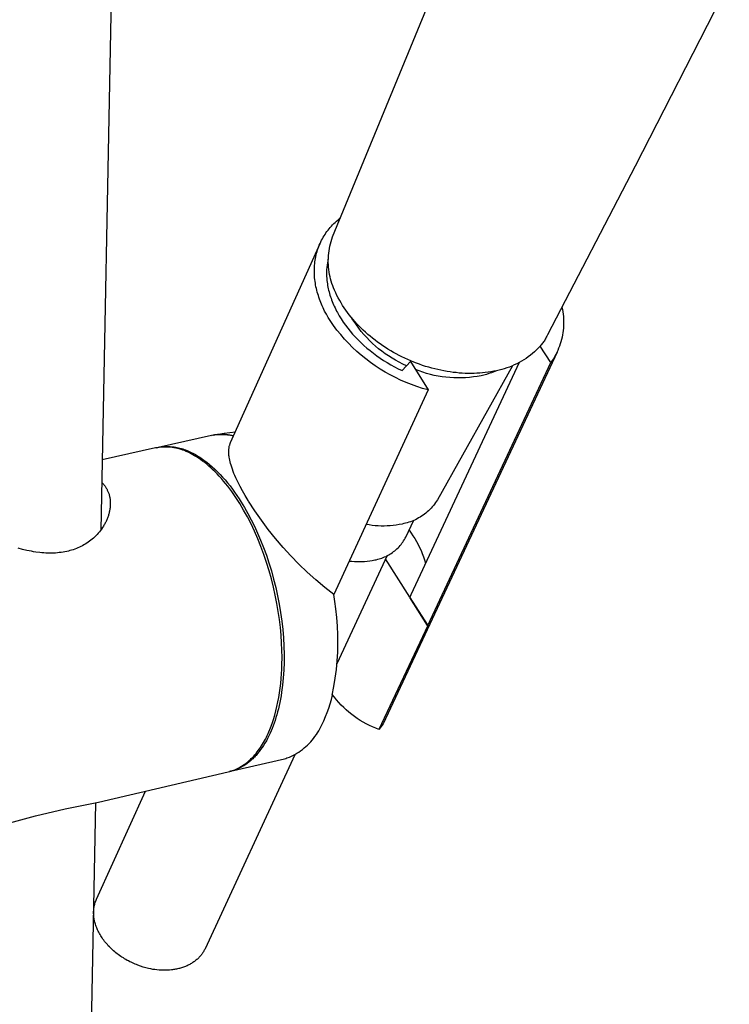
# Model space of a CAD drawing. Units: millimetres. Extents: x -292 to 212, y -927 to 1221.
# Drawn here: x -246 to -167, y -391 to -281 of the extents above; entities that cross this region are included whole.
import ezdxf

# ---------------------------------------------------------------- set-up
doc = ezdxf.new("R2010")
doc.units = ezdxf.units.MM
doc.header["$MEASUREMENT"] = 0
doc.layers.add('Default', color=7, linetype='Continuous', true_color=0x000000)

msp = doc.modelspace()

# ---------------------------------------------------------------- linework, layer by layer
at = {"layer": 'Default', "color": 7, "true_color": 0xffffff}
for p, q in [((-233.89, -180.31), (-236.99, -337.99)), ((-211.25, -305.45), (-195.98, -268.27)), ((-167.23, -277.15), (-177.67, -297.58)), ((-177.67, -297.58), (-187.4, -316.33)), ((-210.98, -303.83), (-210.84, -303.7)), ((-210.84, -303.7), (-210.69, -303.57)), ((-210.69, -303.57), (-210.54, -303.44)), ((-210.54, -303.44), (-210.39, -303.32)), ((-211.99, -305), (-211.88, -304.84)), ((-211.88, -304.84), (-211.76, -304.69)), ((-211.76, -304.69), (-211.64, -304.54)), ((-211.64, -304.54), (-211.52, -304.39)), ((-211.52, -304.39), (-211.39, -304.25)), ((-211.39, -304.25), (-211.26, -304.1)), ((-211.26, -304.1), (-211.12, -303.97)), ((-211.12, -303.97), (-210.98, -303.83)), ((-212.65, -306.17), (-212.57, -306)), ((-212.57, -306), (-212.48, -305.82)), ((-212.48, -305.82), (-212.39, -305.65)), ((-212.39, -305.65), (-212.3, -305.49)), ((-212.3, -305.49), (-212.2, -305.32)), ((-212.2, -305.32), (-212.1, -305.16)), ((-212.1, -305.16), (-211.99, -305)), ((-211.49, -306.2), (-211.42, -305.95)), ((-211.42, -305.95), (-211.34, -305.7)), ((-211.34, -305.7), (-211.25, -305.45)), ((-222.58, -328.28), (-212.65, -306.16)), ((-213.03, -307.26), (-212.98, -307.07)), ((-212.98, -307.07), (-212.92, -306.89)), ((-212.92, -306.89), (-212.86, -306.71)), ((-212.86, -306.71), (-212.8, -306.53)), ((-212.8, -306.53), (-212.73, -306.35)), ((-212.73, -306.35), (-212.65, -306.17)), ((-211.68, -307.24), (-211.65, -306.98)), ((-211.65, -306.98), (-211.61, -306.72)), ((-211.61, -306.72), (-211.55, -306.46)), ((-211.55, -306.46), (-211.49, -306.2)), ((-213.22, -308.21), (-213.19, -308.02)), ((-213.19, -308.02), (-213.16, -307.83)), ((-213.16, -307.83), (-213.12, -307.64)), ((-213.12, -307.64), (-213.08, -307.45)), ((-213.08, -307.45), (-213.03, -307.26)), ((-211.79, -308.1), (-211.83, -308.34)), ((-211.74, -307.86), (-211.79, -308.1)), ((-211.74, -308.03), (-211.73, -307.76)), ((-211.74, -308.29), (-211.74, -308.03)), ((-211.73, -307.76), (-211.71, -307.5)), ((-211.71, -307.5), (-211.68, -307.24)), ((-213.28, -308.99), (-213.27, -308.8)), ((-213.28, -309.19), (-213.28, -308.99)), ((-213.28, -309.39), (-213.28, -309.19)), ((-213.27, -308.8), (-213.26, -308.6)), ((-213.26, -308.6), (-213.24, -308.41)), ((-213.24, -308.41), (-213.22, -308.21)), ((-211.92, -309.08), (-211.93, -309.32)), ((-211.9, -308.83), (-211.92, -309.08)), ((-211.87, -308.59), (-211.9, -308.83)), ((-211.83, -308.34), (-211.87, -308.59)), ((-211.73, -308.55), (-211.74, -308.29)), ((-211.71, -308.82), (-211.73, -308.55)), ((-211.68, -309.08), (-211.71, -308.82)), ((-211.64, -309.34), (-211.68, -309.08)), ((-213.27, -309.59), (-213.28, -309.39)), ((-213.26, -309.79), (-213.27, -309.59)), ((-213.25, -309.98), (-213.26, -309.79)), ((-213.22, -310.18), (-213.25, -309.98)), ((-213.2, -310.38), (-213.22, -310.18)), ((-211.93, -309.32), (-211.93, -309.57)), ((-211.93, -309.57), (-211.92, -309.81)), ((-211.92, -309.81), (-211.91, -310.06)), ((-211.91, -310.06), (-211.88, -310.3)), ((-211.88, -310.3), (-211.86, -310.48)), ((-211.6, -309.6), (-211.64, -309.34)), ((-211.54, -309.86), (-211.6, -309.6)), ((-211.48, -310.11), (-211.54, -309.86)), ((-211.41, -310.37), (-211.48, -310.11)), ((-211.33, -310.62), (-211.41, -310.37)), ((-213.17, -310.58), (-213.2, -310.38)), ((-213.14, -310.78), (-213.17, -310.58)), ((-213.1, -310.98), (-213.14, -310.78)), ((-213.05, -311.18), (-213.1, -310.98)), ((-213.01, -311.37), (-213.05, -311.18)), ((-212.96, -311.57), (-213.01, -311.37)), ((-211.86, -310.48), (-211.84, -310.65)), ((-211.84, -310.65), (-211.81, -310.83)), ((-211.81, -310.83), (-211.78, -311.01)), ((-211.78, -311.01), (-211.74, -311.19)), ((-211.74, -311.19), (-211.7, -311.37)), ((-211.7, -311.37), (-211.65, -311.54)), ((-211.24, -310.87), (-211.33, -310.62)), ((-211.14, -311.11), (-211.24, -310.87)), ((-211.03, -311.35), (-211.14, -311.11)), ((-210.91, -311.64), (-211.03, -311.35)), ((-212.9, -311.76), (-212.96, -311.57)), ((-212.84, -311.96), (-212.9, -311.76)), ((-212.78, -312.15), (-212.84, -311.96)), ((-212.71, -312.35), (-212.78, -312.15)), ((-212.64, -312.54), (-212.71, -312.35)), ((-212.57, -312.73), (-212.64, -312.54)), ((-211.65, -311.54), (-211.6, -311.72)), ((-211.6, -311.72), (-211.55, -311.9)), ((-211.55, -311.9), (-211.49, -312.08)), ((-211.49, -312.08), (-211.43, -312.26)), ((-211.43, -312.26), (-211.37, -312.43)), ((-211.37, -312.43), (-211.3, -312.61)), ((-210.77, -311.93), (-210.91, -311.64)), ((-210.63, -312.22), (-210.77, -311.93)), ((-210.47, -312.5), (-210.63, -312.22)), ((-210.32, -312.77), (-210.47, -312.5)), ((-212.49, -312.92), (-212.57, -312.73)), ((-212.41, -313.11), (-212.49, -312.92)), ((-212.32, -313.3), (-212.41, -313.11)), ((-212.14, -313.67), (-212.32, -313.3)), ((-211.3, -312.61), (-211.23, -312.79)), ((-211.23, -312.79), (-211.15, -312.97)), ((-211.15, -312.97), (-211.07, -313.14)), ((-211.07, -313.14), (-210.99, -313.32)), ((-210.99, -313.32), (-210.91, -313.5)), ((-210.91, -313.5), (-210.81, -313.67)), ((-210.15, -313.04), (-210.32, -312.77)), ((-209.98, -313.31), (-210.15, -313.04)), ((-209.8, -313.57), (-209.98, -313.31)), ((-209.6, -313.84), (-209.8, -313.57)), ((-185.81, -313.26), (-185.76, -313.52)), ((-185.76, -313.52), (-185.71, -313.77)), ((-211.95, -314.03), (-212.14, -313.67)), ((-211.75, -314.39), (-211.95, -314.03)), ((-211.53, -314.74), (-211.75, -314.39)), ((-211.16, -315.27), (-211.53, -314.74)), ((-210.81, -313.67), (-210.72, -313.85)), ((-210.72, -313.85), (-210.52, -314.2)), ((-210.52, -314.2), (-210.31, -314.55)), ((-210.31, -314.55), (-210.08, -314.89)), ((-209.41, -314.1), (-209.6, -313.84)), ((-209.2, -314.36), (-209.41, -314.1)), ((-208.99, -314.61), (-209.2, -314.36)), ((-209, -314.66), (-209.11, -314.47)), ((-208.88, -314.85), (-209, -314.66)), ((-208.78, -314.85), (-208.99, -314.61)), ((-185.71, -313.77), (-185.68, -314.02)), ((-185.68, -314.02), (-185.65, -314.28)), ((-185.65, -314.28), (-185.63, -314.54)), ((-185.63, -314.54), (-185.62, -314.79)), ((-210.77, -315.79), (-211.16, -315.27)), ((-210.36, -316.29), (-210.77, -315.79)), ((-210.08, -314.89), (-209.84, -315.23)), ((-209.84, -315.23), (-209.58, -315.57)), ((-209.58, -315.57), (-209.31, -315.9)), ((-208.62, -315.22), (-208.88, -314.85)), ((-208.56, -315.09), (-208.78, -314.85)), ((-208.35, -315.59), (-208.62, -315.22)), ((-208.33, -315.33), (-208.56, -315.09)), ((-208.07, -315.94), (-208.35, -315.59)), ((-208.1, -315.56), (-208.33, -315.33)), ((-207.85, -315.8), (-208.1, -315.56)), ((-207.6, -316.03), (-207.85, -315.8)), ((-185.66, -315.82), (-185.7, -316.08)), ((-185.64, -315.57), (-185.66, -315.82)), ((-185.62, -315.31), (-185.64, -315.57)), ((-185.62, -314.79), (-185.62, -315.05)), ((-185.62, -315.05), (-185.62, -315.31)), ((-209.94, -316.78), (-210.36, -316.29)), ((-209.49, -317.25), (-209.94, -316.78)), ((-209.31, -315.9), (-209.03, -316.23)), ((-209.03, -316.23), (-208.73, -316.56)), ((-208.73, -316.56), (-208.43, -316.87)), ((-208.43, -316.87), (-208.11, -317.18)), ((-207.78, -316.29), (-208.07, -315.94)), ((-207.47, -316.62), (-207.78, -316.29)), ((-207.34, -316.26), (-207.6, -316.03)), ((-207.16, -316.95), (-207.47, -316.62)), ((-207.08, -316.48), (-207.34, -316.26)), ((-206.82, -316.7), (-207.08, -316.48)), ((-206.54, -316.91), (-206.82, -316.7)), ((-206.27, -317.11), (-206.54, -316.91)), ((-187.72, -316.9), (-187.78, -317)), ((-187.66, -316.8), (-187.72, -316.9)), ((-187.6, -316.7), (-187.66, -316.8)), ((-187.54, -316.59), (-187.6, -316.7)), ((-187.47, -316.46), (-187.54, -316.59)), ((-187.4, -316.33), (-187.47, -316.46)), ((-185.85, -316.83), (-185.92, -317.08)), ((-185.79, -316.58), (-185.85, -316.83)), ((-185.74, -316.33), (-185.79, -316.58)), ((-185.7, -316.08), (-185.74, -316.33)), ((-209.04, -317.71), (-209.49, -317.25)), ((-208.56, -318.15), (-209.04, -317.71)), ((-208.11, -317.18), (-207.78, -317.49)), ((-207.78, -317.49), (-207.44, -317.78)), ((-207.44, -317.78), (-207.09, -318.07)), ((-206.83, -317.26), (-207.16, -316.95)), ((-206.49, -317.57), (-206.83, -317.26)), ((-206.15, -317.86), (-206.49, -317.57)), ((-205.99, -317.32), (-206.27, -317.11)), ((-205.79, -318.14), (-206.15, -317.86)), ((-205.7, -317.52), (-205.99, -317.32)), ((-205.4, -317.71), (-205.7, -317.52)), ((-205.11, -317.9), (-205.4, -317.71)), ((-204.8, -318.08), (-205.11, -317.9)), ((-188.64, -317.99), (-188.86, -318.19)), ((-188.43, -317.78), (-188.64, -317.99)), ((-188.23, -317.56), (-188.43, -317.78)), ((-188.15, -317.47), (-188.23, -317.56)), ((-187.04, -319.39), (-188.23, -317.56)), ((-188.07, -317.38), (-188.15, -317.47)), ((-187.99, -317.29), (-188.07, -317.38)), ((-187.92, -317.2), (-187.99, -317.29)), ((-187.85, -317.1), (-187.92, -317.2)), ((-187.78, -317), (-187.85, -317.1)), ((-186.17, -317.81), (-186.27, -318.05)), ((-186.08, -317.57), (-186.17, -317.81)), ((-185.99, -317.33), (-186.08, -317.57)), ((-185.92, -317.08), (-185.99, -317.33)), ((-208.07, -318.58), (-208.56, -318.15)), ((-207.57, -318.99), (-208.07, -318.58)), ((-207.06, -319.38), (-207.57, -318.99)), ((-207.09, -318.07), (-206.73, -318.35)), ((-206.73, -318.35), (-206.36, -318.63)), ((-206.36, -318.63), (-205.99, -318.89)), ((-205.99, -318.89), (-205.6, -319.15)), ((-205.42, -318.41), (-205.79, -318.14)), ((-186.34, -318.23), (-205.66, -359.49)), ((-205.05, -318.66), (-205.42, -318.41)), ((-204.66, -318.91), (-205.05, -318.66)), ((-204.5, -318.26), (-204.8, -318.08)), ((-204.27, -319.14), (-204.66, -318.91)), ((-204.19, -318.43), (-204.5, -318.26)), ((-203.88, -318.59), (-204.19, -318.43)), ((-203.56, -318.75), (-203.88, -318.59)), ((-203.24, -318.91), (-203.56, -318.75)), ((-202.92, -319.05), (-203.24, -318.91)), ((-202.59, -319.2), (-202.92, -319.05)), ((-190.04, -319.09), (-190.3, -319.25)), ((-189.79, -318.93), (-190.04, -319.09)), ((-189.55, -318.76), (-189.79, -318.93)), ((-189.31, -318.58), (-189.55, -318.76)), ((-189.08, -318.39), (-189.31, -318.58)), ((-188.86, -318.19), (-189.08, -318.39)), ((-186.75, -318.96), (-186.89, -319.18)), ((-186.62, -318.74), (-186.75, -318.96)), ((-186.5, -318.51), (-186.62, -318.74)), ((-186.38, -318.28), (-186.5, -318.51)), ((-186.27, -318.05), (-186.38, -318.28)), ((-206.53, -319.75), (-207.06, -319.38)), ((-205.99, -320.11), (-206.53, -319.75)), ((-205.43, -320.45), (-205.99, -320.11)), ((-205.6, -319.15), (-205.21, -319.39)), ((-205.21, -319.39), (-204.8, -319.63)), ((-204.8, -319.63), (-204.39, -319.86)), ((-204.39, -319.86), (-203.98, -320.08)), ((-203.87, -319.36), (-204.27, -319.14)), ((-203.98, -320.08), (-203.55, -320.29)), ((-203.47, -319.56), (-203.87, -319.36)), ((-203.55, -320.29), (-202.61, -319.27)), ((-203.06, -319.75), (-203.47, -319.56)), ((-202.61, -319.27), (-200.66, -322.43)), ((-202.26, -319.33), (-202.59, -319.2)), ((-190.54, -319.38), (-202.56, -345.19)), ((-201.93, -319.46), (-202.26, -319.33)), ((-201.65, -320.32), (-202.06, -320.17)), ((-201.6, -319.58), (-201.93, -319.46)), ((-201.27, -319.7), (-201.6, -319.58)), ((-200.93, -319.81), (-201.27, -319.7)), ((-200.59, -319.91), (-200.93, -319.81)), ((-200.69, -348.56), (-187.04, -319.39)), ((-200.26, -320), (-200.59, -319.91)), ((-199.92, -320.09), (-200.26, -320)), ((-199.58, -320.17), (-199.92, -320.09)), ((-191.31, -319.74), (-199.61, -334.61)), ((-199.25, -320.25), (-199.58, -320.17)), ((-192.49, -320.16), (-192.78, -320.23)), ((-192.2, -320.08), (-192.49, -320.16)), ((-191.92, -319.99), (-192.2, -320.08)), ((-191.64, -319.89), (-191.92, -319.99)), ((-191.36, -319.78), (-191.64, -319.89)), ((-191.09, -319.66), (-191.36, -319.78)), ((-190.82, -319.53), (-191.09, -319.66)), ((-190.55, -319.4), (-190.82, -319.53)), ((-190.3, -319.25), (-190.55, -319.4)), ((-186.89, -319.18), (-187.04, -319.39)), ((-204.87, -320.77), (-205.43, -320.45)), ((-204.29, -321.06), (-204.87, -320.77)), ((-203.71, -321.34), (-204.29, -321.06)), ((-201.23, -320.47), (-201.65, -320.32)), ((-200.82, -320.59), (-201.23, -320.47)), ((-200.4, -320.71), (-200.82, -320.59)), ((-199.97, -320.81), (-200.4, -320.71)), ((-199.54, -320.89), (-199.97, -320.81)), ((-199.11, -320.96), (-199.54, -320.89)), ((-198.9, -320.32), (-199.25, -320.25)), ((-198.68, -321.02), (-199.11, -320.96)), ((-198.56, -320.38), (-198.9, -320.32)), ((-198.24, -321.06), (-198.68, -321.02)), ((-198.22, -320.43), (-198.56, -320.38)), ((-197.81, -321.08), (-198.24, -321.06)), ((-197.89, -320.48), (-198.22, -320.43)), ((-197.56, -320.51), (-197.89, -320.48)), ((-197.37, -321.09), (-197.81, -321.08)), ((-197.22, -320.55), (-197.56, -320.51)), ((-196.94, -321.09), (-197.37, -321.09)), ((-196.89, -320.57), (-197.22, -320.55)), ((-196.5, -321.07), (-196.94, -321.09)), ((-196.56, -320.59), (-196.89, -320.57)), ((-196.22, -320.6), (-196.56, -320.59)), ((-196.06, -321.04), (-196.5, -321.07)), ((-195.89, -320.6), (-196.22, -320.6)), ((-195.63, -320.99), (-196.06, -321.04)), ((-195.56, -320.6), (-195.89, -320.6)), ((-195.2, -320.93), (-195.63, -320.99)), ((-195.24, -320.58), (-195.56, -320.6)), ((-194.93, -320.57), (-195.24, -320.58)), ((-194.77, -320.86), (-195.2, -320.93)), ((-194.62, -320.54), (-194.93, -320.57)), ((-194.48, -320.79), (-194.77, -320.86)), ((-194.31, -320.51), (-194.62, -320.54)), ((-194.19, -320.71), (-194.48, -320.79)), ((-193.99, -320.46), (-194.31, -320.51)), ((-193.91, -320.62), (-194.19, -320.71)), ((-193.68, -320.42), (-193.99, -320.46)), ((-193.63, -320.52), (-193.91, -320.62)), ((-193.38, -320.36), (-193.68, -320.42)), ((-193.36, -320.42), (-193.63, -320.52)), ((-193.07, -320.3), (-193.38, -320.36)), ((-193.08, -320.3), (-193.36, -320.42)), ((-192.78, -320.23), (-193.07, -320.3)), ((-203.11, -321.6), (-203.71, -321.34)), ((-202.51, -321.84), (-203.11, -321.6)), ((-201.9, -322.06), (-202.51, -321.84)), ((-201.28, -322.26), (-201.9, -322.06)), ((-200.66, -322.43), (-201.28, -322.26)), ((-200.66, -322.43), (-211.12, -345.14)), ((-224.68, -327.48), (-230.61, -328.81)), ((-224.72, -327.49), (-224.78, -327.51)), ((-224.52, -327.45), (-224.68, -327.48)), ((-224.53, -327.45), (-223.91, -327.33)), ((-224.35, -327.42), (-224.52, -327.45)), ((-224.48, -327.44), (-224.31, -327.41)), ((-224.19, -327.4), (-224.35, -327.42)), ((-224.31, -327.41), (-224.14, -327.39)), ((-224.02, -327.38), (-224.19, -327.4)), ((-224.14, -327.39), (-223.96, -327.38)), ((-223.86, -327.37), (-224.02, -327.38)), ((-223.96, -327.38), (-223.79, -327.37)), ((-223.91, -327.33), (-223.3, -327.23)), ((-223.69, -327.37), (-223.86, -327.37)), ((-223.79, -327.37), (-223.62, -327.36)), ((-223.52, -327.37), (-223.69, -327.37)), ((-223.62, -327.36), (-223.44, -327.36)), ((-223.36, -327.37), (-223.52, -327.37)), ((-223.44, -327.36), (-223.27, -327.37)), ((-223.19, -327.38), (-223.36, -327.37)), ((-223.3, -327.23), (-222.67, -327.15)), ((-223.27, -327.37), (-223.1, -327.38)), ((-223.02, -327.4), (-223.19, -327.38)), ((-223.1, -327.38), (-222.93, -327.4)), ((-222.83, -327.43), (-223.02, -327.4)), ((-222.93, -327.4), (-222.75, -327.42)), ((-222.63, -327.46), (-222.83, -327.43)), ((-222.75, -327.42), (-222.58, -327.45)), ((-222.67, -327.15), (-222.05, -327.09)), ((-222.44, -327.5), (-222.63, -327.46)), ((-222.58, -327.45), (-222.41, -327.49)), ((-222.25, -327.54), (-222.44, -327.5)), ((-222.41, -327.49), (-222.24, -327.53)), ((-230.9, -328.87), (-236.83, -330.2)), ((-230.7, -328.84), (-230.9, -328.87)), ((-230.78, -328.85), (-230.64, -328.81)), ((-230.5, -328.81), (-230.7, -328.84)), ((-230.64, -328.81), (-230.49, -328.79)), ((-230.3, -328.79), (-230.5, -328.81)), ((-230.49, -328.79), (-230.35, -328.76)), ((-230.35, -328.76), (-230.2, -328.74)), ((-230.09, -328.78), (-230.3, -328.79)), ((-230.2, -328.74), (-230.05, -328.73)), ((-229.89, -328.77), (-230.09, -328.78)), ((-230.05, -328.73), (-229.9, -328.71)), ((-229.9, -328.71), (-229.75, -328.71)), ((-229.68, -328.78), (-229.89, -328.77)), ((-229.75, -328.71), (-229.6, -328.71)), ((-229.48, -328.78), (-229.68, -328.78)), ((-229.6, -328.71), (-229.45, -328.71)), ((-229.27, -328.8), (-229.48, -328.78)), ((-229.45, -328.71), (-229.29, -328.71)), ((-229.29, -328.71), (-229.14, -328.73)), ((-229.07, -328.82), (-229.27, -328.8)), ((-229.14, -328.73), (-228.98, -328.74)), ((-228.87, -328.85), (-229.07, -328.82)), ((-228.98, -328.74), (-228.83, -328.76)), ((-228.66, -328.89), (-228.87, -328.85)), ((-228.83, -328.76), (-228.67, -328.79)), ((-228.67, -328.79), (-228.52, -328.82)), ((-228.46, -328.93), (-228.66, -328.89)), ((-228.52, -328.82), (-228.36, -328.85)), ((-228.27, -328.98), (-228.46, -328.93)), ((-228.36, -328.85), (-228.2, -328.89)), ((-228.2, -328.89), (-228.04, -328.94)), ((-228.04, -328.94), (-227.89, -328.98)), ((-222.76, -328.96), (-222.75, -328.89)), ((-222.75, -328.89), (-222.74, -328.82)), ((-222.74, -328.82), (-222.73, -328.75)), ((-222.73, -328.75), (-222.72, -328.68)), ((-222.72, -328.68), (-222.7, -328.61)), ((-222.7, -328.61), (-222.68, -328.55)), ((-222.68, -328.55), (-222.66, -328.48)), ((-222.66, -328.48), (-222.64, -328.41)), ((-222.64, -328.41), (-222.61, -328.35)), ((-222.61, -328.35), (-222.6, -328.31)), ((-222.6, -328.31), (-222.58, -328.28)), ((-228.07, -329.04), (-228.27, -328.98)), ((-227.87, -329.1), (-228.07, -329.04)), ((-227.89, -328.98), (-227.73, -329.04)), ((-227.68, -329.17), (-227.87, -329.1)), ((-227.73, -329.04), (-227.57, -329.09)), ((-227.49, -329.25), (-227.68, -329.17)), ((-227.57, -329.09), (-227.41, -329.15)), ((-227.3, -329.33), (-227.49, -329.25)), ((-227.41, -329.15), (-227.25, -329.22)), ((-227.12, -329.42), (-227.3, -329.33)), ((-227.25, -329.22), (-227.1, -329.29)), ((-226.94, -329.52), (-227.12, -329.42)), ((-227.1, -329.29), (-226.94, -329.36)), ((-226.94, -329.36), (-226.78, -329.44)), ((-226.76, -329.62), (-226.94, -329.52)), ((-226.78, -329.44), (-226.62, -329.52)), ((-226.59, -329.73), (-226.76, -329.62)), ((-226.62, -329.52), (-226.47, -329.61)), ((-226.36, -329.86), (-226.59, -329.73)), ((-226.47, -329.61), (-226.31, -329.7)), ((-226.14, -330.01), (-226.36, -329.86)), ((-226.31, -329.7), (-226.15, -329.8)), ((-226.15, -329.8), (-226, -329.9)), ((-225.91, -330.16), (-226.14, -330.01)), ((-226, -329.9), (-225.84, -330)), ((-225.84, -330), (-225.68, -330.1)), ((-222.78, -329.18), (-222.77, -329.11)), ((-222.78, -329.25), (-222.78, -329.18)), ((-222.78, -329.32), (-222.78, -329.25)), ((-222.78, -329.39), (-222.78, -329.32)), ((-222.78, -329.47), (-222.78, -329.39)), ((-222.77, -329.55), (-222.78, -329.47)), ((-222.77, -329.03), (-222.76, -328.96)), ((-222.77, -329.11), (-222.77, -329.03)), ((-222.76, -329.63), (-222.77, -329.55)), ((-222.76, -329.71), (-222.76, -329.63)), ((-222.75, -329.8), (-222.76, -329.71)), ((-222.73, -329.88), (-222.75, -329.8)), ((-222.71, -330.04), (-222.73, -329.88)), ((-222.67, -330.22), (-222.71, -330.04)), ((-225.68, -330.32), (-225.91, -330.16)), ((-225.68, -330.1), (-225.53, -330.21)), ((-225.45, -330.5), (-225.68, -330.32)), ((-225.53, -330.21), (-225.22, -330.45)), ((-225.22, -330.68), (-225.45, -330.5)), ((-225.22, -330.45), (-224.92, -330.69)), ((-224.99, -330.88), (-225.22, -330.68)), ((-224.76, -331.08), (-224.99, -330.88)), ((-224.92, -330.69), (-224.62, -330.95)), ((-224.53, -331.3), (-224.76, -331.08)), ((-224.62, -330.95), (-224.32, -331.22)), ((-222.63, -330.41), (-222.67, -330.22)), ((-222.58, -330.59), (-222.63, -330.41)), ((-222.53, -330.77), (-222.58, -330.59)), ((-222.45, -331.01), (-222.53, -330.77)), ((-222.37, -331.24), (-222.45, -331.01)), ((-224.3, -331.53), (-224.53, -331.3)), ((-224.32, -331.22), (-224.03, -331.51)), ((-224.06, -331.76), (-224.3, -331.53)), ((-223.83, -332.01), (-224.06, -331.76)), ((-224.03, -331.51), (-223.74, -331.8)), ((-223.6, -332.27), (-223.83, -332.01)), ((-223.74, -331.8), (-223.46, -332.11)), ((-223.46, -332.11), (-223.18, -332.42)), ((-222.29, -331.48), (-222.37, -331.24)), ((-222.2, -331.71), (-222.29, -331.48)), ((-222.1, -331.94), (-222.2, -331.71)), ((-221.99, -332.17), (-222.1, -331.94)), ((-221.78, -332.63), (-221.99, -332.17)), ((-236.88, -332.68), (-236.82, -332.74)), ((-236.82, -332.74), (-236.77, -332.8)), ((-236.77, -332.8), (-236.71, -332.86)), ((-236.71, -332.86), (-236.66, -332.92)), ((-236.66, -332.92), (-236.61, -332.99)), ((-236.61, -332.99), (-236.56, -333.05)), ((-236.56, -333.05), (-236.51, -333.12)), ((-236.51, -333.12), (-236.46, -333.19)), ((-236.46, -333.19), (-236.42, -333.26)), ((-236.42, -333.26), (-236.37, -333.33)), ((-223.36, -332.54), (-223.6, -332.27)), ((-223.13, -332.82), (-223.36, -332.54)), ((-223.18, -332.42), (-222.91, -332.75)), ((-222.9, -333.1), (-223.13, -332.82)), ((-222.91, -332.75), (-222.64, -333.08)), ((-222.67, -333.4), (-222.9, -333.1)), ((-222.64, -333.08), (-222.38, -333.43)), ((-221.52, -333.13), (-221.78, -332.63)), ((-221.25, -333.63), (-221.52, -333.13)), ((-236.37, -333.33), (-236.33, -333.4)), ((-236.33, -333.4), (-236.29, -333.47)), ((-236.29, -333.47), (-236.26, -333.54)), ((-236.26, -333.54), (-236.22, -333.62)), ((-236.22, -333.62), (-236.19, -333.69)), ((-236.19, -333.69), (-236.16, -333.77)), ((-236.16, -333.77), (-236.13, -333.85)), ((-236.13, -333.85), (-236.1, -333.93)), ((-236.1, -333.93), (-236.07, -334.01)), ((-236.07, -334.01), (-236.05, -334.1)), ((-236.05, -334.1), (-236.03, -334.18)), ((-236.03, -334.18), (-236.01, -334.27)), ((-236.01, -334.27), (-235.99, -334.35)), ((-235.99, -334.35), (-235.97, -334.44)), ((-222.45, -333.71), (-222.67, -333.4)), ((-222.22, -334.03), (-222.45, -333.71)), ((-222.38, -333.43), (-222.13, -333.78)), ((-222, -334.36), (-222.22, -334.03)), ((-222.13, -333.78), (-221.88, -334.14)), ((-221.56, -335.04), (-222, -334.36)), ((-221.88, -334.14), (-221.64, -334.5)), ((-220.95, -334.16), (-221.25, -333.63)), ((-220.63, -334.69), (-220.95, -334.16)), ((-235.97, -334.44), (-235.96, -334.53)), ((-235.96, -334.53), (-235.95, -334.62)), ((-235.95, -335.44), (-235.96, -335.53)), ((-235.95, -334.62), (-235.94, -334.71)), ((-235.94, -335.35), (-235.95, -335.44)), ((-235.94, -334.71), (-235.93, -334.8)), ((-235.93, -335.25), (-235.94, -335.35)), ((-235.93, -334.8), (-235.93, -334.89)), ((-235.93, -334.89), (-235.93, -334.98)), ((-235.93, -334.98), (-235.93, -335.07)), ((-235.93, -335.07), (-235.93, -335.16)), ((-235.93, -335.16), (-235.93, -335.25)), ((-221.64, -334.5), (-221.4, -334.87)), ((-221.13, -335.76), (-221.56, -335.04)), ((-221.4, -334.87), (-221.02, -335.49)), ((-221.02, -335.49), (-220.65, -336.15)), ((-220.59, -334.76), (-220.63, -334.69)), ((-219.89, -335.84), (-220.59, -334.76)), ((-200.19, -335.4), (-200.32, -335.55)), ((-200.07, -335.25), (-200.19, -335.4)), ((-199.94, -335.1), (-200.07, -335.25)), ((-199.83, -334.94), (-199.94, -335.1)), ((-199.72, -334.78), (-199.83, -334.94)), ((-199.61, -334.61), (-199.72, -334.78)), ((-236.21, -336.56), (-236.24, -336.65)), ((-236.18, -336.47), (-236.21, -336.56)), ((-236.14, -336.38), (-236.18, -336.47)), ((-236.12, -336.28), (-236.14, -336.38)), ((-236.09, -336.19), (-236.12, -336.28)), ((-236.06, -336.09), (-236.09, -336.19)), ((-236.04, -336), (-236.06, -336.09)), ((-236.02, -335.9), (-236.04, -336)), ((-236, -335.81), (-236.02, -335.9)), ((-235.98, -335.72), (-236, -335.81)), ((-235.97, -335.63), (-235.98, -335.72)), ((-235.96, -335.53), (-235.97, -335.63)), ((-220.71, -336.52), (-221.13, -335.76)), ((-220.31, -337.3), (-220.71, -336.52)), ((-220.65, -336.15), (-220.29, -336.84)), ((-219.16, -336.89), (-219.89, -335.84)), ((-201.54, -336.54), (-201.71, -336.64)), ((-201.38, -336.44), (-201.54, -336.54)), ((-201.21, -336.33), (-201.38, -336.44)), ((-201.05, -336.21), (-201.21, -336.33)), ((-200.9, -336.09), (-201.05, -336.21)), ((-200.75, -335.96), (-200.9, -336.09)), ((-200.6, -335.83), (-200.75, -335.96)), ((-200.46, -335.69), (-200.6, -335.83)), ((-200.32, -335.55), (-200.46, -335.69)), ((-236.68, -337.54), (-236.78, -337.7)), ((-236.63, -337.45), (-236.68, -337.54)), ((-236.58, -337.37), (-236.63, -337.45)), ((-236.53, -337.28), (-236.58, -337.37)), ((-236.49, -337.19), (-236.53, -337.28)), ((-236.44, -337.1), (-236.49, -337.19)), ((-236.4, -337.02), (-236.44, -337.1)), ((-236.36, -336.93), (-236.4, -337.02)), ((-236.32, -336.84), (-236.36, -336.93)), ((-236.28, -336.75), (-236.32, -336.84)), ((-236.24, -336.65), (-236.28, -336.75)), ((-219.93, -338.12), (-220.31, -337.3)), ((-220.29, -336.84), (-219.93, -337.56)), ((-219.93, -337.56), (-219.58, -338.32)), ((-218.39, -337.92), (-219.16, -336.89)), ((-207.21, -337.42), (-207.54, -337.36)), ((-206.88, -337.47), (-207.21, -337.42)), ((-206.55, -337.5), (-206.88, -337.47)), ((-206.21, -337.52), (-206.55, -337.5)), ((-205.88, -337.54), (-206.21, -337.52)), ((-205.54, -337.54), (-205.88, -337.54)), ((-205.21, -337.53), (-205.54, -337.54)), ((-204.88, -337.51), (-205.21, -337.53)), ((-204.54, -337.47), (-204.88, -337.51)), ((-204.21, -337.43), (-204.54, -337.47)), ((-203.88, -337.38), (-204.21, -337.43)), ((-203.55, -337.31), (-203.88, -337.38)), ((-203.36, -337.27), (-203.55, -337.31)), ((-203.17, -337.23), (-203.36, -337.27)), ((-202.98, -337.18), (-203.17, -337.23)), ((-203.12, -338.76), (-202.26, -336.9)), ((-202.79, -337.12), (-202.98, -337.18)), ((-202.6, -337.06), (-202.79, -337.12)), ((-202.42, -336.99), (-202.6, -337.06)), ((-202.24, -336.91), (-202.42, -336.99)), ((-202.06, -336.83), (-202.24, -336.91)), ((-201.88, -336.74), (-202.06, -336.83)), ((-201.71, -336.64), (-201.88, -336.74)), ((-237.65, -338.74), (-237.79, -338.87)), ((-237.52, -338.61), (-237.65, -338.74)), ((-237.38, -338.47), (-237.52, -338.61)), ((-237.26, -338.32), (-237.38, -338.47)), ((-237.13, -338.18), (-237.26, -338.32)), ((-237.01, -338.03), (-237.13, -338.18)), ((-236.9, -337.87), (-237.01, -338.03)), ((-236.78, -337.7), (-236.9, -337.87)), ((-219.56, -338.96), (-219.93, -338.12)), ((-219.58, -338.32), (-219.24, -339.11)), ((-217.59, -338.93), (-218.39, -337.92)), ((-203.2, -338.9), (-203.12, -338.76)), ((-202.77, -338.01), (-202.55, -338.31)), ((-202.55, -338.31), (-202.34, -338.62)), ((-202.34, -338.62), (-202.14, -338.93)), ((-239.18, -339.8), (-239.35, -339.88)), ((-239.02, -339.72), (-239.18, -339.8)), ((-238.86, -339.63), (-239.02, -339.72)), ((-238.7, -339.54), (-238.86, -339.63)), ((-238.54, -339.44), (-238.7, -339.54)), ((-238.39, -339.34), (-238.54, -339.44)), ((-238.24, -339.23), (-238.39, -339.34)), ((-238.09, -339.12), (-238.24, -339.23)), ((-237.94, -339), (-238.09, -339.12)), ((-237.79, -338.87), (-237.94, -339)), ((-219.21, -339.82), (-219.56, -338.96)), ((-219.24, -339.11), (-218.92, -339.92)), ((-218.89, -340.69), (-219.21, -339.82)), ((-216.76, -339.9), (-217.59, -338.93)), ((-203.99, -339.95), (-203.88, -339.83)), ((-203.88, -339.83), (-203.77, -339.71)), ((-203.77, -339.71), (-203.66, -339.58)), ((-203.66, -339.58), (-203.56, -339.45)), ((-203.56, -339.45), (-203.46, -339.32)), ((-203.46, -339.32), (-203.37, -339.18)), ((-203.37, -339.18), (-203.28, -339.04)), ((-203.28, -339.04), (-203.2, -338.9)), ((-202.14, -338.93), (-201.95, -339.25)), ((-201.95, -339.25), (-201.77, -339.58)), ((-201.77, -339.58), (-201.6, -339.91)), ((-245.68, -340.13), (-246.17, -340.01)), ((-245.18, -340.25), (-245.68, -340.13)), ((-244.69, -340.34), (-245.18, -340.25)), ((-244.44, -340.39), (-244.69, -340.34)), ((-244.19, -340.42), (-244.44, -340.39)), ((-243.75, -340.48), (-244.19, -340.42)), ((-243.53, -340.5), (-243.75, -340.48)), ((-243.31, -340.52), (-243.53, -340.5)), ((-243.09, -340.53), (-243.31, -340.52)), ((-242.87, -340.54), (-243.09, -340.53)), ((-242.65, -340.54), (-242.87, -340.54)), ((-242.43, -340.54), (-242.65, -340.54)), ((-242.22, -340.54), (-242.43, -340.54)), ((-242.01, -340.53), (-242.22, -340.54)), ((-241.8, -340.51), (-242.01, -340.53)), ((-241.59, -340.49), (-241.8, -340.51)), ((-241.38, -340.46), (-241.59, -340.49)), ((-241.17, -340.43), (-241.38, -340.46)), ((-240.97, -340.4), (-241.17, -340.43)), ((-240.76, -340.35), (-240.97, -340.4)), ((-240.58, -340.31), (-240.76, -340.35)), ((-240.4, -340.26), (-240.58, -340.31)), ((-240.22, -340.21), (-240.4, -340.26)), ((-240.04, -340.16), (-240.22, -340.21)), ((-239.87, -340.1), (-240.04, -340.16)), ((-239.69, -340.03), (-239.87, -340.1)), ((-239.52, -339.96), (-239.69, -340.03)), ((-239.35, -339.88), (-239.52, -339.96)), ((-218.92, -339.92), (-218.61, -340.76)), ((-218.59, -341.59), (-218.89, -340.69)), ((-218.61, -340.76), (-218.32, -341.63)), ((-215.89, -340.85), (-216.76, -339.9)), ((-215, -341.77), (-215.89, -340.85)), ((-205.21, -340.82), (-210.77, -352.82)), ((-205.63, -341.03), (-205.48, -340.97)), ((-205.48, -340.97), (-205.33, -340.9)), ((-205.33, -340.9), (-205.18, -340.82)), ((-205.18, -340.82), (-205.03, -340.74)), ((-205.03, -340.74), (-204.89, -340.66)), ((-204.89, -340.66), (-204.75, -340.57)), ((-204.75, -340.57), (-204.62, -340.48)), ((-204.62, -340.48), (-204.48, -340.38)), ((-204.48, -340.38), (-204.36, -340.28)), ((-204.36, -340.28), (-204.23, -340.17)), ((-204.23, -340.17), (-204.11, -340.06)), ((-204.11, -340.06), (-203.99, -339.95)), ((-201.6, -339.91), (-201.44, -340.25)), ((-201.44, -340.25), (-201.3, -340.59)), ((-201.3, -340.59), (-201.16, -340.94)), ((-201.16, -340.94), (-201.04, -341.29)), ((-218.31, -342.49), (-218.59, -341.59)), ((-218.32, -341.63), (-218.05, -342.51)), ((-214.07, -342.66), (-215, -341.77)), ((-209.41, -341.42), (-209.13, -341.45)), ((-209.13, -341.45), (-208.84, -341.47)), ((-208.84, -341.47), (-208.56, -341.49)), ((-208.56, -341.49), (-208.27, -341.49)), ((-208.27, -341.49), (-207.99, -341.48)), ((-207.99, -341.48), (-207.7, -341.46)), ((-207.7, -341.46), (-207.42, -341.44)), ((-207.42, -341.44), (-207.14, -341.4)), ((-207.14, -341.4), (-206.86, -341.35)), ((-206.86, -341.35), (-206.58, -341.3)), ((-206.58, -341.3), (-206.41, -341.27)), ((-206.41, -341.27), (-206.25, -341.23)), ((-206.25, -341.23), (-206.09, -341.19)), ((-206.09, -341.19), (-205.94, -341.14)), ((-205.94, -341.14), (-205.78, -341.09)), ((-205.78, -341.09), (-205.63, -341.03)), ((-202.69, -345.43), (-205.37, -341.16)), ((-201.04, -341.29), (-200.93, -341.65)), ((-218.05, -343.4), (-218.31, -342.49)), ((-218.05, -342.51), (-217.8, -343.42)), ((-213.12, -343.52), (-214.07, -342.66)), ((-217.82, -344.31), (-218.05, -343.4)), ((-217.8, -343.42), (-217.57, -344.34)), ((-212.13, -344.35), (-213.12, -343.52)), ((-217.62, -345.22), (-217.82, -344.31)), ((-217.44, -346.13), (-217.62, -345.22)), ((-217.57, -344.34), (-217.37, -345.27)), ((-217.37, -345.27), (-217.18, -346.21)), ((-211.12, -345.14), (-212.13, -344.35)), ((-211.01, -345.93), (-211.12, -345.14)), ((-202.57, -345.17), (-202.69, -345.43)), ((-217.29, -347.03), (-217.44, -346.13)), ((-217.18, -346.21), (-217.03, -347.15)), ((-210.9, -346.72), (-211.01, -345.93)), ((-200.72, -348.59), (-202.68, -345.45)), ((-202.68, -345.45), (-200.69, -348.56)), ((-217.16, -347.92), (-217.29, -347.03)), ((-217.03, -347.15), (-216.9, -348.09)), ((-210.79, -347.67), (-210.9, -346.72)), ((-217.05, -348.8), (-217.16, -347.92)), ((-216.9, -348.09), (-216.79, -349.03)), ((-210.72, -348.64), (-210.79, -347.67)), ((-200.69, -348.56), (-206.11, -360.12)), ((-216.98, -349.66), (-217.05, -348.8)), ((-216.92, -350.5), (-216.98, -349.66)), ((-216.79, -349.03), (-216.72, -349.96)), ((-210.68, -349.6), (-210.72, -348.64)), ((-210.67, -350.56), (-210.68, -349.6)), ((-216.89, -351.32), (-216.92, -350.5)), ((-216.72, -349.96), (-216.67, -350.88)), ((-210.69, -351.53), (-210.67, -350.56)), ((-216.87, -352.11), (-216.89, -351.32)), ((-216.67, -350.88), (-216.64, -351.79)), ((-216.64, -351.79), (-216.65, -352.68)), ((-210.75, -352.49), (-210.69, -351.53)), ((-216.9, -353.42), (-216.88, -352.89)), ((-216.88, -352.89), (-216.87, -352.11)), ((-216.65, -352.68), (-216.68, -353.54)), ((-210.84, -353.45), (-210.75, -352.49)), ((-216.97, -354.47), (-216.93, -353.94)), ((-216.93, -353.94), (-216.9, -353.42)), ((-216.68, -353.54), (-216.73, -354.39)), ((-210.96, -354.41), (-210.84, -353.45)), ((-217.08, -355.52), (-217.02, -355)), ((-217.02, -355), (-216.97, -354.47)), ((-216.73, -354.39), (-216.81, -355.2)), ((-211.12, -355.36), (-210.96, -354.41)), ((-217.23, -356.55), (-217.15, -356.04)), ((-217.15, -356.04), (-217.08, -355.52)), ((-216.92, -355.99), (-216.98, -356.37)), ((-216.81, -355.2), (-216.92, -355.99)), ((-211.31, -356.3), (-211.12, -355.36)), ((-211.29, -356.25), (-211.31, -356.3)), ((-211.06, -356.54), (-211.29, -356.23)), ((-217.43, -357.56), (-217.33, -357.06)), ((-217.33, -357.06), (-217.23, -356.55)), ((-217.11, -357.11), (-217.19, -357.46)), ((-217.04, -356.74), (-217.11, -357.11)), ((-216.98, -356.37), (-217.04, -356.74)), ((-211.69, -357.74), (-211.53, -357.26)), ((-211.53, -357.26), (-211.39, -356.78)), ((-211.39, -356.78), (-211.27, -356.29)), ((-210.81, -356.84), (-211.06, -356.54)), ((-210.56, -357.13), (-210.81, -356.84)), ((-210.29, -357.41), (-210.56, -357.13)), ((-217.68, -358.54), (-217.55, -358.06)), ((-217.55, -358.06), (-217.43, -357.56)), ((-217.36, -358.15), (-217.45, -358.48)), ((-217.27, -357.81), (-217.36, -358.15)), ((-217.19, -357.46), (-217.27, -357.81)), ((-212.04, -358.68), (-211.86, -358.22)), ((-211.86, -358.22), (-211.69, -357.74)), ((-210.02, -357.68), (-210.29, -357.41)), ((-209.74, -357.95), (-210.02, -357.68)), ((-209.44, -358.2), (-209.74, -357.95)), ((-209.14, -358.44), (-209.44, -358.2)), ((-208.83, -358.67), (-209.14, -358.44)), ((-218.14, -359.92), (-217.98, -359.47)), ((-217.98, -359.47), (-217.82, -359.01)), ((-217.74, -359.41), (-217.85, -359.71)), ((-217.82, -359.01), (-217.68, -358.54)), ((-217.64, -359.11), (-217.74, -359.41)), ((-217.54, -358.8), (-217.64, -359.11)), ((-217.45, -358.48), (-217.54, -358.8)), ((-212.44, -359.61), (-212.34, -359.38)), ((-212.34, -359.38), (-212.24, -359.15)), ((-212.24, -359.15), (-212.04, -358.68)), ((-208.52, -358.9), (-208.83, -358.67)), ((-208.19, -359.11), (-208.52, -358.9)), ((-207.86, -359.3), (-208.19, -359.11)), ((-207.52, -359.49), (-207.86, -359.3)), ((-207.18, -359.67), (-207.52, -359.49)), ((-205.66, -359.49), (-206.11, -360.12)), ((-218.51, -360.77), (-218.42, -360.57)), ((-218.42, -360.57), (-218.32, -360.36)), ((-218.19, -360.53), (-218.33, -360.82)), ((-218.32, -360.36), (-218.14, -359.92)), ((-218.08, -360.27), (-218.19, -360.53)), ((-217.96, -359.99), (-218.08, -360.27)), ((-217.85, -359.71), (-217.96, -359.99)), ((-213.06, -360.69), (-212.92, -360.48)), ((-212.92, -360.48), (-212.79, -360.27)), ((-212.79, -360.27), (-212.67, -360.05)), ((-212.67, -360.05), (-212.55, -359.83)), ((-212.55, -359.83), (-212.44, -359.61)), ((-206.83, -359.83), (-207.18, -359.67)), ((-206.47, -359.98), (-206.83, -359.83)), ((-206.11, -360.12), (-206.47, -359.98)), ((-219.04, -361.75), (-218.93, -361.56)), ((-218.93, -361.56), (-218.82, -361.37)), ((-218.76, -361.63), (-218.92, -361.88)), ((-218.82, -361.37), (-218.71, -361.18)), ((-218.61, -361.37), (-218.76, -361.63)), ((-218.71, -361.18), (-218.61, -360.98)), ((-218.61, -360.98), (-218.51, -360.77)), ((-218.47, -361.1), (-218.61, -361.37)), ((-218.33, -360.82), (-218.47, -361.1)), ((-214.04, -361.84), (-213.86, -361.66)), ((-213.86, -361.66), (-213.69, -361.48)), ((-213.69, -361.48), (-213.52, -361.29)), ((-213.52, -361.29), (-213.36, -361.1)), ((-213.36, -361.1), (-213.21, -360.9)), ((-213.21, -360.9), (-213.06, -360.69)), ((-219.88, -362.92), (-219.75, -362.77)), ((-219.75, -362.77), (-219.63, -362.61)), ((-219.58, -362.78), (-219.66, -362.89)), ((-219.63, -362.61), (-219.5, -362.45)), ((-219.4, -362.57), (-219.58, -362.78)), ((-219.5, -362.45), (-219.38, -362.28)), ((-219.24, -362.35), (-219.4, -362.57)), ((-219.38, -362.28), (-219.27, -362.11)), ((-219.27, -362.11), (-219.15, -361.93)), ((-219.07, -362.12), (-219.24, -362.35)), ((-219.15, -361.93), (-219.04, -361.75)), ((-218.92, -361.88), (-219.07, -362.12)), ((-215.44, -362.89), (-215.23, -362.76)), ((-215.23, -362.76), (-215.02, -362.62)), ((-215.02, -362.62), (-214.81, -362.48)), ((-214.81, -362.48), (-214.61, -362.33)), ((-214.61, -362.33), (-214.42, -362.17)), ((-214.42, -362.17), (-214.23, -362.01)), ((-214.23, -362.01), (-214.04, -361.84)), ((-215.45, -362.92), (-225.41, -384.45)), ((-222.6, -364.76), (-216.6, -363.36)), ((-220.98, -363.95), (-220.84, -363.84)), ((-220.84, -363.84), (-220.7, -363.73)), ((-220.7, -363.85), (-220.79, -363.93)), ((-220.7, -363.73), (-220.56, -363.61)), ((-220.6, -363.78), (-220.7, -363.85)), ((-220.5, -363.7), (-220.6, -363.78)), ((-220.56, -363.61), (-220.42, -363.48)), ((-220.4, -363.62), (-220.5, -363.7)), ((-220.42, -363.48), (-220.28, -363.35)), ((-220.31, -363.54), (-220.4, -363.62)), ((-220.21, -363.45), (-220.31, -363.54)), ((-220.28, -363.35), (-220.14, -363.21)), ((-220.12, -363.36), (-220.21, -363.45)), ((-220.14, -363.21), (-220.01, -363.07)), ((-220.02, -363.27), (-220.12, -363.36)), ((-219.93, -363.18), (-220.02, -363.27)), ((-220.01, -363.07), (-219.88, -362.92)), ((-219.84, -363.08), (-219.93, -363.18)), ((-219.75, -362.99), (-219.84, -363.08)), ((-219.66, -362.89), (-219.75, -362.99)), ((-216.6, -363.36), (-216.46, -363.32)), ((-216.46, -363.32), (-216.32, -363.28)), ((-216.32, -363.28), (-216.18, -363.24)), ((-216.18, -363.24), (-216.04, -363.19)), ((-216.04, -363.19), (-215.96, -363.16)), ((-215.96, -363.16), (-215.88, -363.13)), ((-215.88, -363.13), (-215.66, -363.01)), ((-215.66, -363.01), (-215.44, -362.89)), ((-237.23, -368.18), (-222.83, -364.81)), ((-222.83, -364.81), (-222.67, -364.77)), ((-222.59, -364.76), (-222.7, -364.78)), ((-222.67, -364.77), (-222.51, -364.73)), ((-222.47, -364.73), (-222.59, -364.76)), ((-222.51, -364.73), (-222.36, -364.68)), ((-222.35, -364.69), (-222.47, -364.73)), ((-222.36, -364.68), (-222.2, -364.62)), ((-222.23, -364.66), (-222.35, -364.69)), ((-222.12, -364.62), (-222.23, -364.66)), ((-222.2, -364.62), (-222.04, -364.55)), ((-222, -364.58), (-222.12, -364.62)), ((-222.04, -364.55), (-221.89, -364.49)), ((-221.89, -364.53), (-222, -364.58)), ((-221.89, -364.49), (-221.73, -364.41)), ((-221.78, -364.49), (-221.89, -364.53)), ((-221.66, -364.43), (-221.78, -364.49)), ((-221.73, -364.41), (-221.58, -364.33)), ((-221.55, -364.38), (-221.66, -364.43)), ((-221.58, -364.33), (-221.43, -364.24)), ((-221.44, -364.32), (-221.55, -364.38)), ((-221.33, -364.27), (-221.44, -364.32)), ((-221.43, -364.24), (-221.28, -364.15)), ((-221.22, -364.2), (-221.33, -364.27)), ((-221.28, -364.15), (-221.13, -364.05)), ((-221.11, -364.14), (-221.22, -364.2)), ((-221.13, -364.05), (-220.98, -363.95)), ((-221, -364.07), (-221.11, -364.14)), ((-220.9, -364), (-221, -364.07)), ((-220.79, -363.93), (-220.9, -364)), ((-237.46, -378.94), (-232.02, -366.96)), ((-237.58, -368.25), (-245.8, -786.48)), ((-240.93, -368.92), (-237.61, -368.26)), ((-237.61, -368.26), (-237.42, -368.22)), ((-237.42, -368.22), (-237.23, -368.18)), ((-244.22, -369.7), (-240.93, -368.92)), ((-247.49, -370.58), (-244.22, -369.7)), ((-237.59, -379.27), (-237.55, -379.16)), ((-237.55, -379.16), (-237.51, -379.05)), ((-237.51, -379.05), (-237.46, -378.94)), ((-237.78, -380.32), (-237.77, -380.2)), ((-237.77, -380.2), (-237.76, -380.08)), ((-237.76, -380.08), (-237.75, -379.97)), ((-237.75, -379.97), (-237.73, -379.85)), ((-237.73, -379.85), (-237.71, -379.73)), ((-237.71, -379.73), (-237.69, -379.61)), ((-237.69, -379.61), (-237.66, -379.5)), ((-237.66, -379.5), (-237.63, -379.38)), ((-237.63, -379.38), (-237.59, -379.27)), ((-237.78, -380.44), (-237.78, -380.32)), ((-237.78, -380.55), (-237.78, -380.44)), ((-237.77, -380.67), (-237.78, -380.55)), ((-237.76, -380.78), (-237.77, -380.67)), ((-237.75, -380.9), (-237.76, -380.78)), ((-237.74, -381.01), (-237.75, -380.9)), ((-237.72, -381.13), (-237.74, -381.01)), ((-237.7, -381.25), (-237.72, -381.13)), ((-237.67, -381.37), (-237.7, -381.25)), ((-237.64, -381.5), (-237.67, -381.37)), ((-237.61, -381.62), (-237.64, -381.5)), ((-237.57, -381.74), (-237.61, -381.62)), ((-237.53, -381.87), (-237.57, -381.74)), ((-237.49, -381.99), (-237.53, -381.87)), ((-237.44, -382.12), (-237.49, -381.99)), ((-237.39, -382.25), (-237.44, -382.12)), ((-237.33, -382.37), (-237.39, -382.25)), ((-237.27, -382.5), (-237.33, -382.37)), ((-237.21, -382.63), (-237.27, -382.5)), ((-237.14, -382.76), (-237.21, -382.63)), ((-237.07, -382.88), (-237.14, -382.76)), ((-236.99, -383.01), (-237.07, -382.88)), ((-236.91, -383.14), (-236.99, -383.01)), ((-236.83, -383.26), (-236.91, -383.14)), ((-236.74, -383.39), (-236.83, -383.26)), ((-236.65, -383.51), (-236.74, -383.39)), ((-236.56, -383.64), (-236.65, -383.51)), ((-236.46, -383.76), (-236.56, -383.64)), ((-236.36, -383.88), (-236.46, -383.76)), ((-236.25, -384), (-236.36, -383.88)), ((-236.15, -384.12), (-236.25, -384)), ((-236.03, -384.24), (-236.15, -384.12)), ((-235.92, -384.35), (-236.03, -384.24)), ((-235.8, -384.47), (-235.92, -384.35)), ((-235.68, -384.58), (-235.8, -384.47)), ((-235.56, -384.69), (-235.68, -384.58)), ((-225.5, -384.61), (-225.54, -384.69)), ((-225.45, -384.53), (-225.5, -384.61)), ((-225.41, -384.45), (-225.45, -384.53)), ((-235.43, -384.8), (-235.56, -384.69)), ((-235.3, -384.9), (-235.43, -384.8)), ((-235.17, -385), (-235.3, -384.9)), ((-235.04, -385.1), (-235.17, -385)), ((-234.9, -385.2), (-235.04, -385.1)), ((-234.76, -385.3), (-234.9, -385.2)), ((-234.63, -385.39), (-234.76, -385.3)), ((-234.48, -385.48), (-234.63, -385.39)), ((-234.34, -385.57), (-234.48, -385.48)), ((-234.2, -385.65), (-234.34, -385.57)), ((-234.05, -385.74), (-234.2, -385.65)), ((-233.91, -385.81), (-234.05, -385.74)), ((-226.42, -385.73), (-226.5, -385.79)), ((-226.34, -385.66), (-226.42, -385.73)), ((-226.26, -385.6), (-226.34, -385.66)), ((-226.19, -385.53), (-226.26, -385.6)), ((-226.12, -385.46), (-226.19, -385.53)), ((-226.05, -385.39), (-226.12, -385.46)), ((-225.99, -385.32), (-226.05, -385.39)), ((-225.92, -385.24), (-225.99, -385.32)), ((-225.86, -385.17), (-225.92, -385.24)), ((-225.8, -385.09), (-225.86, -385.17)), ((-225.74, -385.01), (-225.8, -385.09)), ((-225.69, -384.94), (-225.74, -385.01)), ((-225.64, -384.86), (-225.69, -384.94)), ((-225.59, -384.78), (-225.64, -384.86)), ((-225.54, -384.69), (-225.59, -384.78)), ((-233.76, -385.89), (-233.91, -385.81)), ((-233.61, -385.96), (-233.76, -385.89)), ((-233.47, -386.03), (-233.61, -385.96)), ((-233.32, -386.1), (-233.47, -386.03)), ((-233.17, -386.16), (-233.32, -386.1)), ((-233.02, -386.22), (-233.17, -386.16)), ((-232.87, -386.28), (-233.02, -386.22)), ((-232.58, -386.39), (-232.87, -386.28)), ((-232.28, -386.48), (-232.58, -386.39)), ((-231.99, -386.57), (-232.28, -386.48)), ((-231.7, -386.64), (-231.99, -386.57)), ((-231.42, -386.7), (-231.7, -386.64)), ((-231.2, -386.74), (-231.42, -386.7)), ((-230.98, -386.77), (-231.2, -386.74)), ((-230.75, -386.8), (-230.98, -386.77)), ((-230.52, -386.82), (-230.75, -386.8)), ((-230.29, -386.83), (-230.52, -386.82)), ((-230.06, -386.84), (-230.29, -386.83)), ((-229.83, -386.84), (-230.06, -386.84)), ((-229.6, -386.84), (-229.83, -386.84)), ((-229.36, -386.82), (-229.6, -386.84)), ((-229.13, -386.8), (-229.36, -386.82)), ((-229.02, -386.79), (-229.13, -386.8)), ((-228.91, -386.77), (-229.02, -386.79)), ((-228.79, -386.75), (-228.91, -386.77)), ((-228.68, -386.73), (-228.79, -386.75)), ((-228.57, -386.71), (-228.68, -386.73)), ((-228.46, -386.69), (-228.57, -386.71)), ((-228.34, -386.66), (-228.46, -386.69)), ((-228.24, -386.63), (-228.34, -386.66)), ((-228.13, -386.6), (-228.24, -386.63)), ((-228.02, -386.57), (-228.13, -386.6)), ((-227.91, -386.54), (-228.02, -386.57)), ((-227.81, -386.5), (-227.91, -386.54)), ((-227.7, -386.46), (-227.81, -386.5)), ((-227.6, -386.42), (-227.7, -386.46)), ((-227.5, -386.38), (-227.6, -386.42)), ((-227.4, -386.34), (-227.5, -386.38)), ((-227.3, -386.29), (-227.4, -386.34)), ((-227.2, -386.24), (-227.3, -386.29)), ((-227.11, -386.19), (-227.2, -386.24)), ((-227.02, -386.14), (-227.11, -386.19)), ((-226.92, -386.09), (-227.02, -386.14)), ((-226.83, -386.03), (-226.92, -386.09)), ((-226.75, -385.98), (-226.83, -386.03)), ((-226.66, -385.92), (-226.75, -385.98)), ((-226.58, -385.86), (-226.66, -385.92)), ((-226.5, -385.79), (-226.58, -385.86))]:
    msp.add_line(p, q, dxfattribs=at)

doc.saveas('drawing.dxf')
